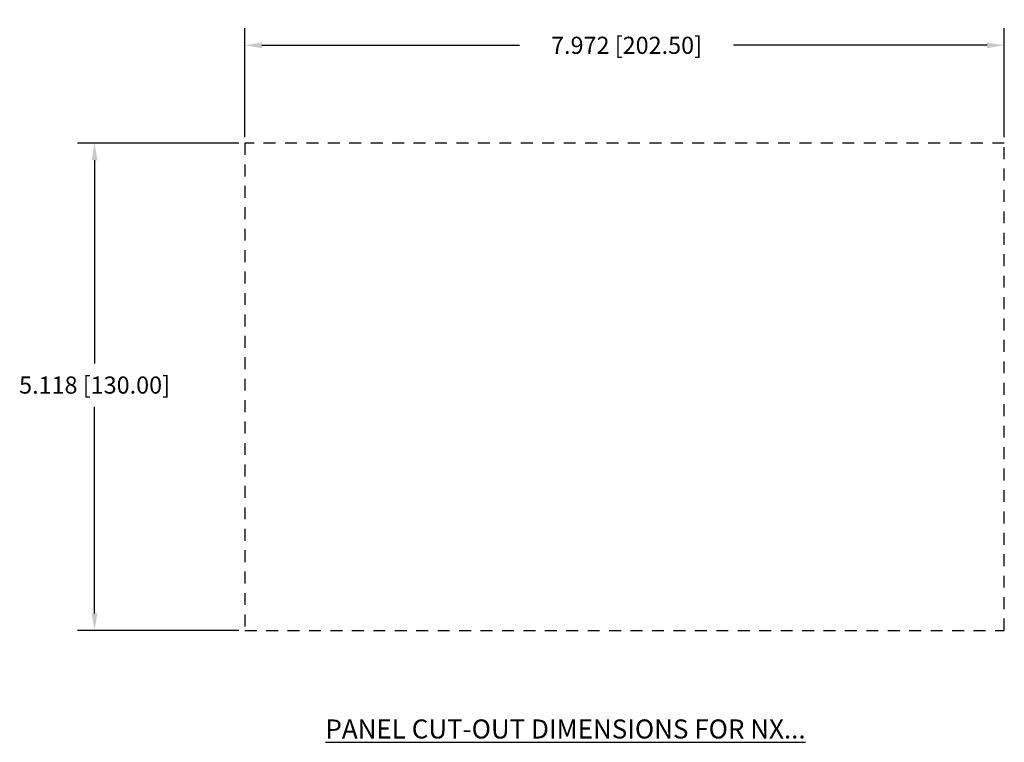
# Model space of a CAD drawing. Units: inches. Extents: x 6.9 to 44.6, y -10.5 to 14.1.
# Drawn here: x 6.9 to 17.3, y 6.5 to 14.1 of the extents above; entities that cross this region are included whole.
import ezdxf

# ---------------------------------------------------------------- set-up
doc = ezdxf.new("R2010")
doc.units = ezdxf.units.IN
doc.header["$MEASUREMENT"] = 0
doc.linetypes.add('HIDDEN2', pattern=[0.1875, 0.125, -0.0625])
doc.layers.add('CUT-OUT', color=120, linetype='Continuous')
doc.layers.add('DIMS', color=132, linetype='Continuous')
doc.styles.get("Standard").update_dxf_attribs({"font": 'romans.shx'})
doc.dimstyles.get("Standard").update_dxf_attribs({"dimtxt": 0.18, "dimasz": 0.18, "dimexe": 0.18, "dimexo": 0.0625, "dimgap": 0.09, "dimtad": 0, "dimtih": 1, "dimtoh": 1, "dimdec": 3, "dimzin": 0, "dimdsep": 46, "dimtxsty": 'Standard', "dimcen": 0.09, "dimclrt": 50, "dimadec": 0, "dimazin": 0, "dimtfac": 1, "dimtdec": 3, "dimtofl": 0, "dimtmove": 0, "dimatfit": 3, "dimfxl": 0, "dimtolj": 1, "dimtzin": 0, "dimarcsym": 0})

# ---------------------------------------------------------------- blocks, each defined once
blk = doc.blocks.new('*D1')
at = {"layer": 'DEFPOINTS', "color": 0}
for p in [(17.251, 13.833), (9.279, 12.807), (17.251, 12.807)]:
    blk.add_point(p, dxfattribs=at)
at = {"layer": 'DIMS', "color": 0, "lineweight": -2}
for p, q in [((9.279, 12.87), (9.279, 14.013)), ((17.251, 12.87), (17.251, 14.013)), ((9.459, 13.833), (12.164, 13.833)), ((17.071, 13.833), (14.409, 13.833))]:
    blk.add_line(p, q, dxfattribs=at)
at = {"layer": 'DIMS', "color": 0}
for points in [[(9.459, 13.863), (9.459, 13.803), (9.279, 13.833)], [(17.071, 13.863), (17.071, 13.803), (17.251, 13.833)]]:
    blk.add_solid(points, dxfattribs=at)
at = {"layer": 'DIMS', "color": 50, "insert": (13.286, 13.833), "char_height": 0.18, "attachment_point": 5}
blk.add_mtext('\\A1;7.972 [202.50]', dxfattribs=at)
blk = doc.blocks.new('*D2')
at = {"layer": 'DEFPOINTS', "color": 0}
for p in [(9.279, 12.807), (7.702, 7.689), (9.279, 7.689)]:
    blk.add_point(p, dxfattribs=at)
at = {"layer": 'DIMS', "color": 0, "lineweight": -2}
for p, q in [((9.216, 12.807), (7.522, 12.807)), ((7.702, 12.627), (7.702, 10.493)), ((7.702, 7.869), (7.702, 10.039)), ((9.216, 7.689), (7.522, 7.689))]:
    blk.add_line(p, q, dxfattribs=at)
at = {"layer": 'DIMS', "color": 0}
for points in [[(7.672, 12.627), (7.732, 12.627), (7.702, 12.807)], [(7.672, 7.869), (7.732, 7.869), (7.702, 7.689)]]:
    blk.add_solid(points, dxfattribs=at)
at = {"layer": 'DIMS', "color": 50, "insert": (7.702, 10.266), "char_height": 0.18, "attachment_point": 5}
blk.add_mtext('\\A1;5.118 [130.00]', dxfattribs=at)

msp = doc.modelspace()

# ---------------------------------------------------------------- linework, layer by layer
at = {"layer": 'CUT-OUT', "linetype": 'HIDDEN2'}
for p, q in [((17.2514, 12.8072), (9.279, 12.8072)), ((9.279, 12.8072), (9.279, 7.6891)), ((17.2514, 7.6891), (17.2514, 12.8072)), ((9.279, 7.6891), (17.2514, 7.6891))]:
    msp.add_line(p, q, dxfattribs=at)

# ---------------------------------------------------------------- texts
at = {"layer": 'CUT-OUT', "color": 100, "insert": (10.1255, 6.7552), "char_height": 0.2, "attachment_point": 1}
msp.add_mtext('{\\LPANEL CUT-OUT DIMENSIONS FOR NX...}', dxfattribs=at)

# ---------------------------------------------------------------- dimensions: what is measured, and where the dimension line sits
at = {"layer": 'DIMS'}
dim = msp.add_linear_dim(base=(17.2514, 13.8334), p1=(9.279, 12.8072), p2=(17.2514, 12.8072), dimstyle='Standard', dxfattribs=at)
dim.commit()
dim.dimension.update_dxf_attribs({"geometry": '*D1', "text_midpoint": (13.2864, 13.8334), "dimtype": 160})
dim = msp.add_linear_dim(base=(7.7018, 7.6891), p1=(9.279, 12.8072), p2=(9.279, 7.6891), angle=90, dimstyle='Standard', dxfattribs=at)
dim.commit()
dim.dimension.update_dxf_attribs({"geometry": '*D2', "text_midpoint": (7.7018, 10.2657), "dimtype": 160})

doc.saveas('drawing.dxf')
